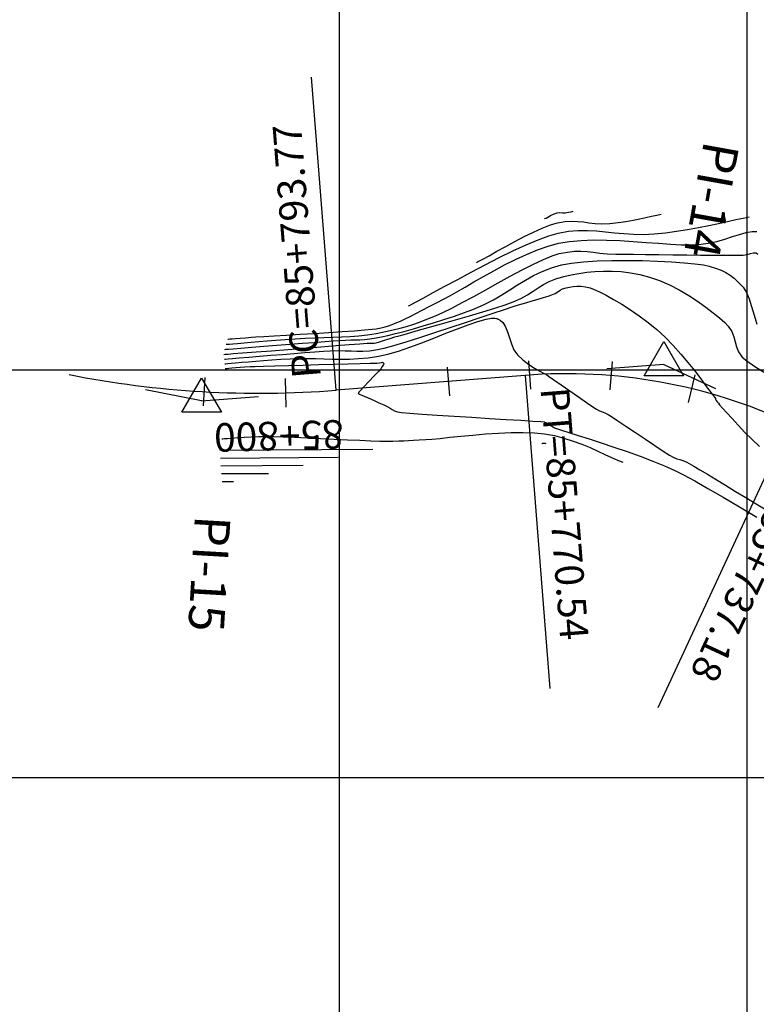
# Model space of a CAD drawing. Units: metres. Extents: x 780193 to 781931, y 8554150 to 8555178.
# Drawn here: x 780461 to 780551, y 8554572 to 8554693 of the extents above; entities that cross this region are included whole.
import ezdxf

# ---------------------------------------------------------------- set-up
doc = ezdxf.new("R2010")
doc.units = ezdxf.units.M
doc.header["$LTSCALE"] = 12.7
doc.header["$MEASUREMENT"] = 0
for name, color, linetype in [('CONT-MJR', 84, 'Continuous'), ('CONT-MNR', 46, 'Continuous'), ('COORD_LIN', 8, 'Continuous'), ('EJE_ACOTA', 8, 'Continuous'), ('EJE_ELEMENTO', 7, 'Continuous'), ('EJE_ESTACA', 7, 'Continuous'), ('EJE_TEXTO', 3, 'Continuous'), ('PIS', 5, 'Continuous'), ('TriPI', 1, 'Continuous')]:
    doc.layers.add(name, color=color, linetype=linetype)
doc.layers.add('EJE_LINEA', color=7, linetype='Continuous', lineweight=30)

# ---------------------------------------------------------------- blocks, each defined once
blk = doc.blocks.new('TRIPI')
at = {"layer": 'TriPI'}
for p, q in [((-1.731, -1.001), (-0.001, 2)), ((-0.001, 2), (1.733, -0.999)), ((1.733, -0.999), (-1.731, -1.001))]:
    blk.add_line(p, q, dxfattribs=at)

msp = doc.modelspace()

# ---------------------------------------------------------------- linework, layer by layer
at = {"layer": 'CONT-MJR', "flags": 128}
for points, elevation in [([(780525.1555, 8554668.5247), (780525.2102, 8554668.5521), (780525.3371, 8554668.6193), (780525.5619, 8554668.743), (780525.9006, 8554668.928), (780526.3323, 8554669.1429), (780526.7025, 8554669.2768), (780527.0492, 8554669.3081), (780527.3373, 8554669.2745), (780527.6964, 8554669.2675), (780528.0968, 8554669.321), (780528.4231, 8554669.3889), (780528.6766, 8554669.4438)], 2390), ([(780485.9412, 8554652.5091), (780486.084, 8554652.5203), (780486.4091, 8554652.5458), (780486.988, 8554652.5913), (780487.908, 8554652.6638), (780489.2493, 8554652.7696), (780490.7421, 8554652.8873), (780492.3212, 8554653.0117), (780493.9214, 8554653.1376), (780495.4772, 8554653.2597), (780496.9236, 8554653.3728), (780498.1951, 8554653.4716), (780499.2266, 8554653.5508), (780499.9528, 8554653.6053), (780500.7382, 8554653.6503), (780501.3941, 8554653.6689), (780501.9714, 8554653.6768), (780502.521, 8554653.6897), (780503.0935, 8554653.7233), (780503.7399, 8554653.7932), (780504.511, 8554653.9152), (780505.1423, 8554654.0409), (780505.9379, 8554654.22), (780506.8739, 8554654.4479), (780507.9264, 8554654.7201), (780509.0715, 8554655.0322), (780510.2852, 8554655.3796), (780511.5436, 8554655.7579), (780512.8229, 8554656.1625), (780514.099, 8554656.5889), (780515.348, 8554657.0326), (780516.5461, 8554657.4891), (780517.7652, 8554658.0231), (780518.8783, 8554658.5995), (780519.9126, 8554659.2028), (780520.8954, 8554659.8173), (780521.8539, 8554660.4272), (780522.8152, 8554661.017), (780523.8066, 8554661.5708), (780524.8552, 8554662.0732), (780525.9884, 8554662.5083), (780527.2332, 8554662.8606), (780528.4681, 8554663.0832), (780529.9505, 8554663.2453), (780531.621, 8554663.3523), (780533.4204, 8554663.4096), (780535.2894, 8554663.4227), (780537.1686, 8554663.3968), (780538.9987, 8554663.3376), (780540.7205, 8554663.2503), (780542.2747, 8554663.1404), (780543.6018, 8554663.0133), (780544.6427, 8554662.8745), (780545.338, 8554662.7293), (780546.1296, 8554662.4828), (780546.8018, 8554662.2312), (780547.3867, 8554661.9524), (780547.9163, 8554661.6243), (780548.4224, 8554661.2248), (780548.9372, 8554660.7319), (780549.4925, 8554660.1234), (780549.903, 8554659.5007), (780550.2446, 8554658.7038), (780550.5505, 8554657.7678), (780550.8541, 8554656.7277), (780551.1885, 8554655.6185)], 2385), ([(780485.5966, 8554641.5544), (780485.7032, 8554641.5602), (780485.9254, 8554641.5739), (780486.2813, 8554641.5985), (780486.7982, 8554641.6371), (780487.512, 8554641.6903), (780488.301, 8554641.7435), (780489.165, 8554641.7908), (780490.1038, 8554641.8261), (780491.1173, 8554641.8436), (780491.9615, 8554641.8335), (780493.1103, 8554641.7985), (780494.4946, 8554641.7441), (780496.0451, 8554641.6756), (780497.6924, 8554641.5985), (780499.3674, 8554641.5183), (780501.0006, 8554641.4405), (780502.5229, 8554641.3705), (780503.865, 8554641.3138), (780504.9575, 8554641.2757), (780505.7312, 8554641.2619), (780506.5706, 8554641.2677), (780507.2681, 8554641.2838), (780507.8807, 8554641.3084), (780508.4648, 8554641.3398), (780509.0773, 8554641.3762), (780509.7747, 8554641.4157), (780510.6139, 8554641.4567), (780511.3476, 8554641.5088), (780512.3358, 8554641.6038), (780513.5328, 8554641.7281), (780514.893, 8554641.8683), (780516.3704, 8554642.0109), (780517.9195, 8554642.1425), (780519.4944, 8554642.2495), (780521.0494, 8554642.3186), (780522.5388, 8554642.3363), (780523.9167, 8554642.289), (780525.1376, 8554642.1633), (780526.3567, 8554641.9347), (780527.5313, 8554641.6331), (780528.6566, 8554641.276), (780529.7277, 8554640.8809), (780530.7399, 8554640.4652), (780531.6881, 8554640.0464), (780532.5677, 8554639.6419), (780533.3738, 8554639.2693), (780534.1014, 8554638.946), (780534.7459, 8554638.6894)], 2380), ([(780485.6114, 8554636.3187), (780487.0284, 8554636.3274)], 2375)]:
    msp.add_lwpolyline(points, dxfattribs=dict(at, elevation=elevation))
at = {"layer": 'CONT-MNR', "flags": 128}
for points, elevation in [([(780508.4539, 8554657.848), (780508.585, 8554657.9125), (780508.8824, 8554658.0633), (780509.4116, 8554658.3399), (780510.258, 8554658.7932), (780511.5116, 8554659.4738), (780512.9429, 8554660.2533), (780514.5095, 8554661.1016), (780516.169, 8554661.9888), (780517.8788, 8554662.885), (780519.5964, 8554663.7602), (780521.2795, 8554664.5846), (780522.8855, 8554665.3281), (780524.372, 8554665.9609), (780525.6966, 8554666.4529), (780526.8166, 8554666.7743), (780528.0811, 8554666.999), (780529.2774, 8554667.1023), (780530.4241, 8554667.1101), (780531.5396, 8554667.0483), (780532.6424, 8554666.9428), (780533.7511, 8554666.8194), (780534.8841, 8554666.704), (780536.0599, 8554666.6224), (780537.297, 8554666.6006), (780538.614, 8554666.6644), (780539.9829, 8554666.8053), (780541.3521, 8554666.9905), (780542.7044, 8554667.209), (780544.0224, 8554667.4499), (780545.2891, 8554667.7024), (780546.4872, 8554667.9555), (780547.5994, 8554668.1984), (780548.6085, 8554668.4202), (780549.4974, 8554668.6099), (780550.2486, 8554668.7567)], 2388), ([(780516.8047, 8554663.1864), (780516.9282, 8554663.2473), (780517.1978, 8554663.3846), (780517.6539, 8554663.6259), (780518.3471, 8554664.0037), (780519.3249, 8554664.5445), (780520.3938, 8554665.1337), (780521.5188, 8554665.7418), (780522.6649, 8554666.339), (780523.797, 8554666.8956), (780524.8802, 8554667.3821), (780525.8793, 8554667.7686), (780526.7595, 8554668.0256), (780527.6931, 8554668.1877), (780528.5004, 8554668.2391), (780529.2255, 8554668.2109), (780529.9122, 8554668.1343), (780530.6046, 8554668.0404), (780531.3466, 8554667.9603), (780532.1821, 8554667.9251), (780533.1552, 8554667.966), (780534.1777, 8554668.0727), (780535.1324, 8554668.2082), (780536.0198, 8554668.3631), (780536.8403, 8554668.528), (780537.5944, 8554668.6935), (780538.2825, 8554668.8503), (780538.9051, 8554668.989), (780539.4626, 8554669.1002)], 2389), ([(780486.312, 8554653.7726), (780486.391, 8554653.7788), (780486.5582, 8554653.7921), (780486.8324, 8554653.8142), (780487.2414, 8554653.8472), (780487.8225, 8554653.8936), (780488.481, 8554653.9448), (780489.2165, 8554653.9998), (780489.7669, 8554654.0362), (780490.7191, 8554654.0954), (780491.9921, 8554654.1733), (780493.505, 8554654.2659), (780495.1767, 8554654.369), (780496.9263, 8554654.4785), (780498.6729, 8554654.5903), (780500.3353, 8554654.7004), (780501.8328, 8554654.8045), (780503.0842, 8554654.8987), (780504.0087, 8554654.9788), (780504.5252, 8554655.0407), (780505.1222, 8554655.1565), (780505.5947, 8554655.2698), (780506.0208, 8554655.4001), (780506.4786, 8554655.5668), (780507.0464, 8554655.7894), (780507.4997, 8554655.9851), (780508.044, 8554656.2452), (780508.6722, 8554656.5616), (780509.3775, 8554656.9259), (780510.1528, 8554657.3298), (780510.9912, 8554657.765), (780511.8858, 8554658.2232), (780512.8296, 8554658.6962), (780513.5516, 8554659.0765), (780514.4169, 8554659.5658), (780515.4072, 8554660.1416), (780516.5037, 8554660.7816), (780517.688, 8554661.4634), (780518.9413, 8554662.1645), (780520.2453, 8554662.8626), (780521.5813, 8554663.5352), (780522.9306, 8554664.1599), (780524.2749, 8554664.7145), (780525.5954, 8554665.1763), (780526.8737, 8554665.5231), (780528.1952, 8554665.751), (780529.6378, 8554665.8817), (780531.1712, 8554665.9313), (780532.7653, 8554665.9157), (780534.3898, 8554665.8509), (780536.0144, 8554665.7528), (780537.609, 8554665.6376), (780539.1432, 8554665.5212), (780540.587, 8554665.4195), (780541.91, 8554665.3485), (780543.082, 8554665.3243), (780544.0727, 8554665.3628), (780545.2174, 8554665.5165), (780546.282, 8554665.7535), (780547.273, 8554666.0386), (780548.1966, 8554666.3368), (780549.0593, 8554666.6129), (780549.8674, 8554666.8318), (780550.6274, 8554666.9582), (780551.2049, 8554666.9693)], 2387), ([(780486.1266, 8554653.1409), (780486.2532, 8554653.1508), (780486.5148, 8554653.1715), (780486.9281, 8554653.2044), (780487.5184, 8554653.252), (780488.3192, 8554653.3167), (780489.1896, 8554653.3868), (780490.1298, 8554653.4619), (780491.1394, 8554653.5416), (780492.2186, 8554653.6252), (780493.367, 8554653.7124), (780494.5847, 8554653.8026), (780495.8062, 8554653.8785), (780496.9734, 8554653.9301), (780498.0969, 8554653.9677), (780499.1875, 8554654.0016), (780500.2556, 8554654.0422), (780501.3121, 8554654.0998), (780502.3676, 8554654.1848), (780503.4327, 8554654.3074), (780504.5181, 8554654.478), (780505.6495, 8554654.6907), (780506.6074, 8554654.8924), (780507.4469, 8554655.0968), (780508.2231, 8554655.3176), (780508.991, 8554655.5686), (780509.8058, 8554655.8633), (780510.7225, 8554656.2157), (780511.7963, 8554656.6392), (780512.6945, 8554657.0359), (780513.8, 8554657.5856), (780515.0707, 8554658.2554), (780516.464, 8554659.0125), (780517.9378, 8554659.8238), (780519.4498, 8554660.6564), (780520.9576, 8554661.4775), (780522.4188, 8554662.2541), (780523.7913, 8554662.9533), (780525.0327, 8554663.5422), (780526.1007, 8554663.9879), (780526.953, 8554664.2573), (780527.9638, 8554664.4519), (780528.8374, 8554664.5406), (780529.6221, 8554664.5477), (780530.3662, 8554664.4973), (780531.118, 8554664.4138), (780531.9258, 8554664.3214), (780532.8379, 8554664.2444), (780533.9026, 8554664.2069), (780534.845, 8554664.1976), (780536.0833, 8554664.1832), (780537.5484, 8554664.1651), (780539.1712, 8554664.1447), (780540.8825, 8554664.1234), (780542.6131, 8554664.1025), (780544.294, 8554664.0833), (780545.8559, 8554664.0672), (780547.2298, 8554664.0556), (780548.3464, 8554664.0499), (780549.1367, 8554664.0513), (780549.5315, 8554664.0613), (780550.0132, 8554664.151), (780550.4235, 8554664.2796), (780550.7766, 8554664.3691), (780551.0867, 8554664.341), (780551.3201, 8554664.1929)], 2386), ([(780485.8454, 8554651.8977), (780485.9961, 8554651.9094), (780486.3543, 8554651.9374), (780487.0225, 8554651.9895), (780488.1272, 8554652.0758), (780489.7856, 8554652.2055), (780491.6669, 8554652.3526), (780493.6797, 8554652.5099), (780495.7323, 8554652.6702), (780497.7334, 8554652.8263), (780499.5912, 8554652.9711), (780501.2144, 8554653.0972), (780502.5113, 8554653.1974), (780503.3905, 8554653.2647), (780503.7604, 8554653.2917), (780504.0357, 8554653.2927), (780504.2548, 8554653.2865), (780504.5251, 8554653.3129), (780504.7924, 8554653.3797), (780505.1796, 8554653.5021), (780505.6617, 8554653.6635), (780506.2135, 8554653.8474), (780506.8099, 8554654.0372), (780507.3121, 8554654.1823), (780508.2117, 8554654.4342), (780509.4306, 8554654.7738), (780510.8905, 8554655.1818), (780512.5134, 8554655.639), (780514.2211, 8554656.1263), (780515.9354, 8554656.6242), (780517.5782, 8554657.1137), (780519.0713, 8554657.5754), (780520.3366, 8554657.9903), (780521.296, 8554658.3389), (780522.2646, 8554658.7706), (780523.0631, 8554659.2094), (780523.7493, 8554659.6458), (780524.3807, 8554660.0705), (780525.0151, 8554660.474), (780525.7102, 8554660.847), (780526.5237, 8554661.1801), (780527.5133, 8554661.4639), (780528.4111, 8554661.659), (780529.3483, 8554661.8299), (780530.323, 8554661.9686), (780531.3334, 8554662.0674), (780532.3779, 8554662.1186), (780533.4544, 8554662.1143), (780534.5614, 8554662.0469), (780535.6968, 8554661.9084), (780536.859, 8554661.6912), (780538.0461, 8554661.3874), (780539.256, 8554660.9708), (780540.4725, 8554660.4385), (780541.6727, 8554659.8183), (780542.8336, 8554659.1379), (780543.9323, 8554658.4248), (780544.9458, 8554657.7068), (780545.8511, 8554657.0116), (780546.6254, 8554656.3668), (780547.2456, 8554655.8002), (780547.6888, 8554655.3393), (780548.135, 8554654.6884), (780548.3831, 8554654.0583), (780548.5327, 8554653.4395), (780548.6835, 8554652.8226), (780548.9348, 8554652.1978), (780549.3864, 8554651.5558), (780549.9411, 8554651.0988), (780550.9558, 8554650.4156), (780552.3336, 8554649.5567)], 2384), ([(780485.9, 8554651.3205), (780486.0362, 8554651.3312), (780486.3404, 8554651.3553), (780486.8699, 8554651.398), (780487.6963, 8554651.4655), (780488.8866, 8554651.5634), (780490.2055, 8554651.6718), (780491.6032, 8554651.7861), (780493.0301, 8554651.9015), (780494.4364, 8554652.0132), (780495.7725, 8554652.1166), (780496.9886, 8554652.2069), (780498.035, 8554652.2793), (780498.8621, 8554652.3291), (780499.8603, 8554652.3584), (780500.6951, 8554652.3459), (780501.4304, 8554652.3155), (780502.1303, 8554652.2909), (780502.8587, 8554652.2959), (780503.6797, 8554652.3542), (780504.6572, 8554652.4897), (780505.4915, 8554652.6764), (780506.6875, 8554653.0054), (780508.1698, 8554653.4488), (780509.8632, 8554653.9787), (780511.6923, 8554654.5672), (780513.582, 8554655.1863), (780515.4569, 8554655.8081), (780517.2416, 8554656.4047), (780518.861, 8554656.948), (780520.2397, 8554657.4102), (780521.3024, 8554657.7634), (780521.9739, 8554657.9796), (780522.8457, 8554658.2391), (780523.6521, 8554658.4682), (780524.3843, 8554658.6722), (780525.0333, 8554658.8566), (780525.5901, 8554659.027), (780526.0458, 8554659.1887), (780526.4575, 8554659.384), (780526.7716, 8554659.5803), (780527.0547, 8554659.7668), (780527.3732, 8554659.9327), (780527.7935, 8554660.0671), (780528.2139, 8554660.1567), (780528.6567, 8554660.2255), (780529.1268, 8554660.2611), (780529.6297, 8554660.2512), (780530.1704, 8554660.1835), (780530.7541, 8554660.0456), (780531.2512, 8554659.8647), (780531.9146, 8554659.5643), (780532.7168, 8554659.1542), (780533.6304, 8554658.644), (780534.6278, 8554658.0436), (780535.6816, 8554657.3625), (780536.7642, 8554656.6105), (780537.8481, 8554655.7974), (780538.9058, 8554654.9327), (780539.9324, 8554653.9924), (780540.9278, 8554652.9759), (780541.8719, 8554651.9285), (780542.7444, 8554650.8952), (780543.5253, 8554649.9212), (780544.1945, 8554649.0517), (780544.7317, 8554648.3318), (780545.1169, 8554647.8068), (780545.3298, 8554647.5218), (780545.6001, 8554647.1738), (780545.8445, 8554646.8442), (780546.0247, 8554646.5922), (780546.1023, 8554646.4768), (780546.1262, 8554646.3918), (780546.1505, 8554646.3072), (780546.2079, 8554646.2247), (780546.3236, 8554646.0768), (780546.468, 8554645.9036), (780546.6299, 8554645.717), (780546.9841, 8554645.3135), (780547.5011, 8554644.7334), (780548.1515, 8554644.0172), (780548.9058, 8554643.2053), (780549.7345, 8554642.3381), (780550.608, 8554641.456), (780551.497, 8554640.5995)], 2383), ([(780485.9547, 8554650.7433), (780486.0745, 8554650.7528), (780486.3222, 8554650.773), (780486.7134, 8554650.8065), (780487.2722, 8554650.8561), (780488.03, 8554650.9247), (780488.8539, 8554650.9983), (780489.7439, 8554651.0749), (780490.6998, 8554651.1522), (780491.7218, 8554651.2281), (780492.8098, 8554651.3002), (780493.9637, 8554651.3665), (780495.0164, 8554651.401), (780496.0456, 8554651.4003), (780497.0626, 8554651.3773), (780498.0786, 8554651.3448), (780499.1052, 8554651.3155), (780500.1534, 8554651.3023), (780501.2346, 8554651.318), (780502.3601, 8554651.3754), (780503.5413, 8554651.4873), (780504.7894, 8554651.6666), (780505.9447, 8554651.9217), (780507.2422, 8554652.3044), (780508.6422, 8554652.7834), (780510.1054, 8554653.3276), (780511.5923, 8554653.9057), (780513.0632, 8554654.4866), (780514.4789, 8554655.0389), (780515.7996, 8554655.5315), (780516.986, 8554655.9333), (780517.9986, 8554656.2129), (780518.6569, 8554656.3276), (780519.0489, 8554656.3397), (780519.2571, 8554656.3087), (780519.3442, 8554656.2808), (780519.479, 8554656.2212), (780519.7215, 8554656.0767), (780520.0254, 8554655.8029), (780520.3392, 8554655.3492), (780520.6286, 8554654.6774), (780520.8609, 8554653.9384), (780521.0974, 8554653.1848), (780521.3991, 8554652.4691), (780521.8274, 8554651.8438), (780522.4885, 8554651.2177), (780523.2217, 8554650.6634), (780523.9434, 8554650.1983), (780524.5701, 8554649.8399), (780525.0182, 8554649.6055), (780525.2043, 8554649.5128), (780525.3017, 8554649.4634), (780525.3991, 8554649.4141), (780525.6524, 8554649.2379), (780526.2917, 8554648.7905), (780527.1969, 8554648.1573), (780528.2482, 8554647.4238), (780529.3256, 8554646.6754), (780530.3092, 8554645.9975), (780531.0791, 8554645.4756), (780531.5152, 8554645.195), (780531.9122, 8554644.9903), (780532.2354, 8554644.8558), (780532.5595, 8554644.7226), (780532.959, 8554644.5216), (780533.3714, 8554644.263), (780534.1321, 8554643.7624), (780535.1425, 8554643.089), (780536.3039, 8554642.3119), (780537.5176, 8554641.5001), (780538.685, 8554640.7227), (780539.7073, 8554640.049), (780540.486, 8554639.5479), (780540.9224, 8554639.2887), (780541.3772, 8554639.0974), (780541.7511, 8554638.9891), (780542.1267, 8554638.8833), (780542.5865, 8554638.7), (780542.9071, 8554638.5268), (780543.4619, 8554638.203), (780544.2176, 8554637.7509), (780545.141, 8554637.1925), (780546.1987, 8554636.55), (780547.3576, 8554635.8455), (780548.5845, 8554635.1013), (780549.8459, 8554634.3394), (780551.1088, 8554633.5821), (780552.3399, 8554632.8514)], 2382), ([(780486.0093, 8554650.1661), (780486.0783, 8554650.1716), (780486.223, 8554650.1837), (780486.4572, 8554650.2043), (780486.8012, 8554650.2353), (780487.2822, 8554650.278), (780487.8199, 8554650.3222), (780488.4143, 8554650.3651), (780489.0653, 8554650.4039), (780489.6595, 8554650.4271), (780490.6999, 8554650.4594), (780492.0924, 8554650.4988), (780493.7428, 8554650.5434), (780495.5567, 8554650.5911), (780497.44, 8554650.6399), (780499.2985, 8554650.6878), (780501.0381, 8554650.7328), (780502.5643, 8554650.7729), (780503.7831, 8554650.806), (780504.6003, 8554650.8302), (780504.9216, 8554650.8434), (780505.1629, 8554650.9149), (780505.2904, 8554650.9603), (780505.3243, 8554650.9056), (780505.3533, 8554650.8479), (780505.3987, 8554650.8184), (780505.4389, 8554650.7888), (780505.3911, 8554650.6737), (780505.2634, 8554650.4202), (780505.0872, 8554650.1345), (780504.8145, 8554649.8295), (780504.2797, 8554649.2694), (780503.6227, 8554648.5872), (780502.9834, 8554647.9157), (780502.5787, 8554647.4756), (780502.3845, 8554647.2468), (780502.3238, 8554647.1585), (780502.3175, 8554647.1367), (780502.3246, 8554647.1109), (780502.3532, 8554647.0682), (780502.4263, 8554647.0203), (780502.5637, 8554646.9698), (780502.7646, 8554646.8924), (780503.0244, 8554646.7747), (780503.5297, 8554646.5519), (780504.1731, 8554646.2692), (780504.8475, 8554645.9714), (780505.4454, 8554645.7038), (780505.8596, 8554645.5114), (780506.2153, 8554645.3122), (780506.4841, 8554645.1338), (780506.7579, 8554644.9756), (780507.1288, 8554644.8374), (780507.6027, 8554644.7788), (780508.6476, 8554644.6926), (780510.1479, 8554644.5848), (780511.9882, 8554644.4612), (780514.053, 8554644.3278), (780516.2268, 8554644.1904), (780518.3942, 8554644.0551), (780520.4397, 8554643.9277), (780522.2478, 8554643.8141), (780523.703, 8554643.7203), (780524.6899, 8554643.6522), (780525.093, 8554643.6157), (780525.3249, 8554643.5399), (780525.5014, 8554643.4495), (780525.7168, 8554643.3247), (780525.9365, 8554643.181), (780526.1249, 8554643.0402), (780526.3743, 8554642.8926), (780526.6394, 8554642.8001), (780527.2461, 8554642.6073), (780528.1445, 8554642.3255), (780529.2849, 8554641.9661), (780530.6175, 8554641.5407), (780532.0925, 8554641.0604), (780533.6599, 8554640.5369), (780535.2701, 8554639.9814), (780536.8731, 8554639.4054), (780538.4193, 8554638.8202), (780539.8587, 8554638.2373), (780541.1415, 8554637.6681), (780542.2016, 8554637.1343), (780543.569, 8554636.3908), (780545.1973, 8554635.4682), (780547.0401, 8554634.3968), (780549.051, 8554633.2071), (780551.1836, 8554631.9295)], 2381), ([(780485.3474, 8554640.1432), (780504.0972, 8554640.2595)], 2379), ([(780524.8332, 8554640.989), (780524.8502, 8554640.9896), (780524.903, 8554640.9917), (780525.0009, 8554640.9956), (780525.0877, 8554640.9991), (780525.1569, 8554641.0032), (780525.2173, 8554641.0054), (780525.303, 8554640.9744)], 2379), ([(780485.4134, 8554639.187), (780499.83, 8554639.2765)], 2378), ([(780485.4794, 8554638.2309), (780495.5628, 8554638.2935)], 2377), ([(780485.5454, 8554637.2748), (780491.2956, 8554637.3105)], 2376)]:
    msp.add_lwpolyline(points, dxfattribs=dict(at, elevation=elevation))
at = {"layer": 'COORD_LIN'}
for p, q in [((780500, 8554150), (780500, 8554950)), ((780550, 8554150), (780550, 8554950)), ((780200, 8554650), (781300, 8554650)), ((780200, 8554600), (781300, 8554600))]:
    msp.add_line(p, q, dxfattribs=at)
at = {"layer": 'EJE_ACOTA'}
for p, q in [((780499.6154, 8554647.5002), (780496.5948, 8554685.8816)), ((780522.7755, 8554649.3229), (780525.7961, 8554610.9416)), ((780555.2455, 8554643.4799), (780539.0339, 8554608.5594))]:
    msp.add_line(p, q, dxfattribs=at)
at = {"layer": 'EJE_ESTACA'}
for p, q in [((780523.1904, 8554651.1087), (780523.4361, 8554647.6173)), ((780513.2062, 8554650.3253), (780513.4808, 8554646.8361)), ((780533.4493, 8554651.0402), (780533.157, 8554647.5524)), ((780483.4985, 8554649.0704), (780483.3001, 8554645.576)), ((780493.3487, 8554648.9222), (780493.4419, 8554645.4235)), ((780543.5765, 8554649.4004), (780542.7532, 8554645.9986))]:
    msp.add_line(p, q, dxfattribs=at)
at = {"layer": 'EJE_LINEA'}
msp.add_line((780522.7755, 8554649.3229), (780499.6154, 8554647.5002), dxfattribs=at)
for centre, radius, start, end in [((780490.2003, 8554767.1303), 120, 258.783333, 274.5), ((780527.8753, 8554584.5233), 65, 65.097222, 94.5)]:
    msp.add_arc(centre, radius, start, end, dxfattribs=at)
at = {"layer": 'PIS'}
for p, q in [((780539.777, 8554650.661), (780532.7986, 8554650.1118)), ((780539.777, 8554650.661), (780546.1262, 8554647.7134)), ((780483.107, 8554646.201), (780476.2407, 8554647.5626)), ((780483.107, 8554646.201), (780490.0854, 8554646.7502))]:
    msp.add_line(p, q, dxfattribs=at)

# ---------------------------------------------------------------- block references
at = {"xscale": 1.400000000023283, "yscale": 1.400000000372529, "zscale": 1.4}
for p in [(780539.777, 8554650.661), (780483.107, 8554646.201)]:
    msp.add_blockref('TRIPI', p, dxfattribs=at)

# ---------------------------------------------------------------- texts
at = {"layer": 'EJE_ELEMENTO'}
for s, rotation, p in [('PC=85+793.77', 94.5, (780497.7335, 8554649.1075)), ('PT=85+770.54', 274.5, (780524.6574, 8554647.7156)), ('PC=85+737.18', 245.097222, (780556.0959, 8554641.1557))]:
    msp.add_text(s, height=3.5, rotation=rotation, dxfattribs=at).set_placement(p)
at = {"layer": 'EJE_TEXTO'}
msp.add_text('85+800', height=3.5, rotation=181.525645, dxfattribs=at).set_placement((780500.486, 8554643.8605))
at = {"layer": 'PIS'}
for s, rotation, p in [('PI-14', 259.798611, (780544.736, 8554678.2184)), ('PI-15', 266.643056, (780482.2872, 8554632.225))]:
    msp.add_text(s, height=4.375, rotation=rotation, dxfattribs=at).set_placement(p)

doc.saveas('drawing.dxf')
